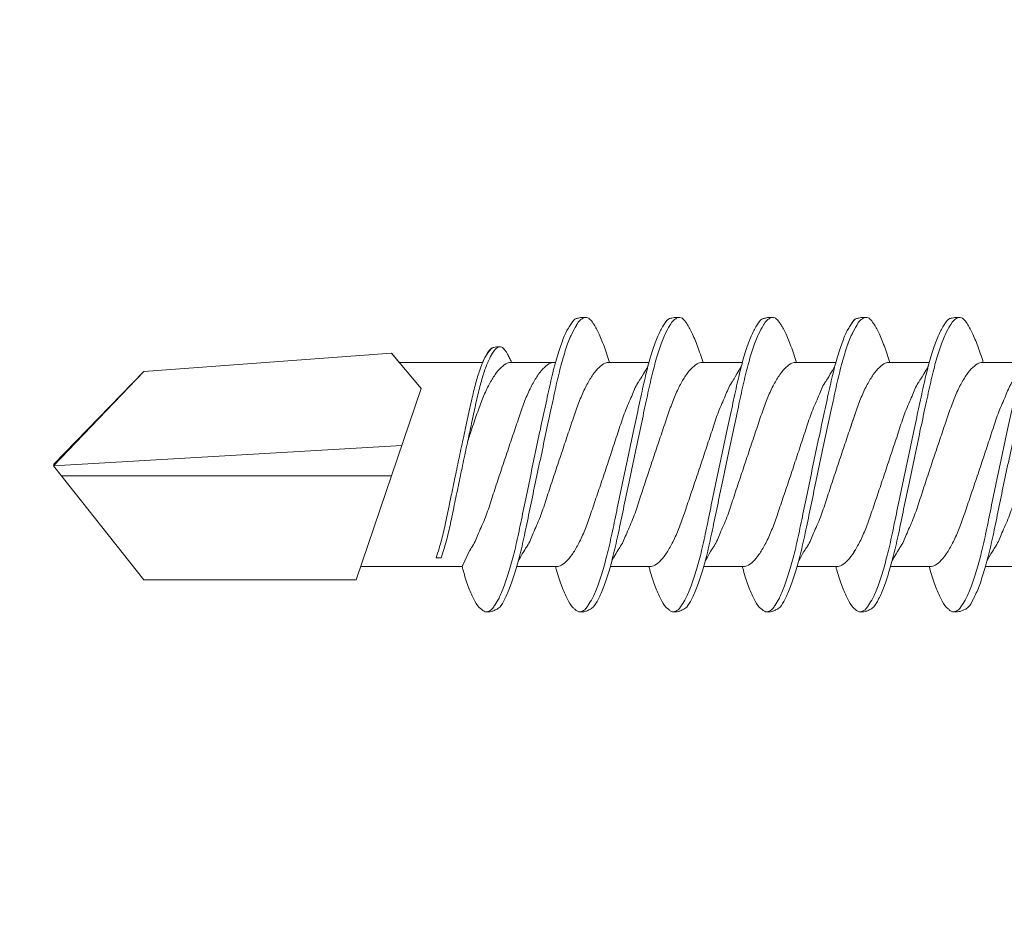
# Model space of a CAD drawing. Units: millimetres. Extents: x 127 to 6067, y -851 to 4399.
# Drawn here: x 2626 to 2640, y 3964 to 3977 of the extents above; entities that cross this region are included whole.
import ezdxf
from ezdxf import colors
from ezdxf.entities.mleader import LeaderData, LeaderLine
from ezdxf.math import Vec2, Vec3

# ---------------------------------------------------------------- set-up
doc = ezdxf.new("R2010")
doc.units = ezdxf.units.MM
for name, color, linetype, lineweight in [('DLS_Dim', 254, 'Continuous', 0), ('DLS_Multileader', 254, 'Continuous', 0), ('DLS_Vida', 251, 'Continuous', 0)]:
    doc.layers.add(name, color=color, linetype=linetype, lineweight=lineweight)
doc.styles.add('dim', font='simplex.shx', dxfattribs={"width": 0.7})
doc.styles.get("Standard").update_dxf_attribs({"font": 'arial.ttf'})
doc.dimstyles.new('1_5', dxfattribs={"dimtxt": 15, "dimasz": 10, "dimexe": 0, "dimexo": 0, "dimgap": 5, "dimtad": 0, "dimdec": 1, "dimlfac": 0.1, "dimzin": 11, "dimtxsty": 'dim', "dimblk": 'OBLIQUE', "dimcen": 0, "dimclrt": 256, "dimadec": 0, "dimazin": 0, "dimtfac": 1.25, "dimtdec": 1, "dimtix": 1, "dimtofl": 0, "dimtmove": 1, "dimatfit": 3, "dimldrblk": 'OBLIQUE', "dimfxl": 0, "dimfxlon": 1, "dimtolj": 1, "dimtzin": 0, "dimarcsym": 0})

# ---------------------------------------------------------------- blocks, each defined once
blk = doc.blocks.new('_Dot')
at = {"color": 0, "linetype": 'ByBlock', "lineweight": -2}
blk.add_line((-0.5, 0), (-1, 0), dxfattribs=at)
at = {"color": 0, "linetype": 'ByBlock', "const_width": 0.5}
blk.add_lwpolyline([(-0.25, 0, 1), (0.25, 0, 1)], format="xyb", close=True, dxfattribs=at)
blk = doc.blocks.new('DLS_Vida_DrillexSapkali')
at = {"color": 0, "linetype": 'Continuous', "lineweight": 15}
for p, q in [((15.033, 7.7), (14.593, 7.177)), ((15.033, 7.7), (18.672, 7.431)), ((5.755, 7.562), (6.334, 7.562)), ((7.128, 7.562), (7.707, 7.562)), ((8.501, 7.562), (9.08, 7.562)), ((9.874, 7.562), (10.453, 7.562)), ((11.247, 7.562), (11.827, 7.562)), ((12.621, 7.562), (13.265, 7.562)), ((13.691, 7.562), (14.917, 7.562)), ((18.672, 7.431), (20, 6.062)), ((14.593, 7.177), (15.549, 4.367)), ((20, 6.043), (14.877, 6.343)), ((18.672, 4.367), (20, 6.043)), ((15.029, 5.895), (19.883, 5.895)), ((14.3, 4.693), (14.374, 4.693)), ((5.732, 4.563), (6.302, 4.563)), ((5.754, 4.562), (6.302, 4.562)), ((7.127, 4.562), (7.697, 4.562)), ((8.5, 4.562), (9.07, 4.562)), ((9.874, 4.562), (10.444, 4.562)), ((11.247, 4.562), (11.817, 4.562)), ((12.62, 4.562), (13.19, 4.562)), ((13.993, 4.562), (15.482, 4.562)), ((15.549, 4.367), (18.672, 4.367))]:
    blk.add_line(p, q, dxfattribs=at)
blk.add_lwpolyline([(20, 6.043), (18.672, 7.431), (15.033, 7.7), (14.917, 7.562), (13.691, 7.562, 0.116833), (13.548, 7.779, 0.108838)], format="xyb", dxfattribs=at)
for points, knots in [([(6.579, 3.946), (6.57, 3.953), (6.537, 3.977), (6.475, 4.084), (6.397, 4.262), (6.318, 4.498), (6.242, 4.779), (6.172, 5.101), (6.102, 5.447), (6.025, 5.814), (5.946, 6.185), (5.867, 6.556), (5.791, 6.91), (5.72, 7.242), (5.65, 7.537), (5.574, 7.788), (5.498, 7.985), (5.449, 8.068), (5.426, 8.107)], [0, 0, 0, 0, 0.025187, 0.089635, 0.155947, 0.220726, 0.287396, 0.351929, 0.418303, 0.482772, 0.54911, 0.613886, 0.680552, 0.745065, 0.81142, 0.875909, 0.94227, 1, 1, 1, 1]), ([(5.428, 8.21), (5.49, 8.182), (5.535, 8.121), (5.605, 8.002), (5.684, 7.802), (5.76, 7.554), (5.83, 7.259), (5.9, 6.932), (5.977, 6.576), (6.056, 6.209), (6.135, 5.834), (6.211, 5.47), (6.282, 5.118), (6.352, 4.797), (6.429, 4.511), (6.507, 4.276), (6.581, 4.097), (6.626, 4.028), (6.647, 3.996)], [0.019853, 0.019853, 0.019853, 0.019853, 0.0630558, 0.1273032, 0.1896294, 0.2537656, 0.3160184, 0.3800405, 0.4424593, 0.5067016, 0.5690011, 0.633107, 0.6953908, 0.759452, 0.8218659, 0.8861046, 0.9483755, 1, 1, 1, 1]), ([(6.652, 8.22), (6.644, 8.214), (6.618, 8.195), (6.582, 8.151), (6.542, 8.086), (6.506, 8.019), (6.466, 7.932), (6.424, 7.83), (6.383, 7.716), (6.353, 7.623), (6.337, 7.571), (6.334, 7.562)], [0, 0, 0, 0, 0.0795762, 0.2401902, 0.3213156, 0.4307376, 0.5409359, 0.6535761, 0.7670573, 0.8755538, 0.8985204, 0.8985204, 0.8985204, 0.8985204]), ([(6.821, 8.106), (6.818, 8.111), (6.789, 8.166), (6.746, 8.201), (6.692, 8.228), (6.665, 8.223), (6.652, 8.22)], [0, 0, 0, 0, 0.0470279, 0.4920801, 0.7448018, 1, 1, 1, 1]), ([(7.974, 3.945), (7.965, 3.951), (7.932, 3.976), (7.871, 4.083), (7.792, 4.26), (7.714, 4.497), (7.637, 4.777), (7.567, 5.1), (7.497, 5.446), (7.42, 5.812), (7.342, 6.183), (7.263, 6.554), (7.186, 6.908), (7.115, 7.24), (7.045, 7.535), (6.969, 7.787), (6.893, 7.984), (6.844, 8.067), (6.821, 8.106)], [0, 0, 0, 0, 0.025187, 0.089635, 0.155947, 0.220726, 0.287396, 0.351929, 0.418303, 0.482772, 0.54911, 0.613886, 0.680552, 0.745065, 0.81142, 0.875909, 0.94227, 1, 1, 1, 1]), ([(6.823, 8.208), (6.823, 8.208), (6.847, 8.203), (6.9, 8.135), (6.978, 8.002), (7.057, 7.802), (7.133, 7.554), (7.204, 7.259), (7.274, 6.932), (7.351, 6.576), (7.429, 6.209), (7.508, 5.834), (7.584, 5.47), (7.656, 5.118), (7.725, 4.797), (7.802, 4.511), (7.88, 4.276), (7.954, 4.097), (8, 4.028), (8.02, 3.996)], [0, 0, 0, 0, 0.000631, 0.063056, 0.127303, 0.189629, 0.253766, 0.316018, 0.380041, 0.442459, 0.506702, 0.569001, 0.633107, 0.695391, 0.759452, 0.821866, 0.886105, 0.948375, 1, 1, 1, 1]), ([(8.025, 8.22), (8.017, 8.214), (7.991, 8.195), (7.955, 8.151), (7.915, 8.086), (7.879, 8.019), (7.839, 7.932), (7.798, 7.83), (7.756, 7.716), (7.726, 7.623), (7.71, 7.571), (7.707, 7.562)], [0, 0, 0, 0, 0.0795762, 0.2401902, 0.3213156, 0.4307376, 0.5409359, 0.6535761, 0.7670573, 0.8755538, 0.8985204, 0.8985204, 0.8985204, 0.8985204]), ([(8.194, 8.106), (8.191, 8.111), (8.162, 8.166), (8.119, 8.201), (8.065, 8.228), (8.039, 8.223), (8.025, 8.22)], [0, 0, 0, 0, 0.0470279, 0.4920801, 0.7448018, 1, 1, 1, 1]), ([(9.347, 3.945), (9.338, 3.951), (9.305, 3.976), (9.244, 4.083), (9.166, 4.26), (9.087, 4.497), (9.011, 4.777), (8.94, 5.1), (8.87, 5.446), (8.793, 5.812), (8.715, 6.183), (8.636, 6.554), (8.559, 6.908), (8.488, 7.24), (8.419, 7.535), (8.342, 7.787), (8.267, 7.984), (8.217, 8.067), (8.194, 8.106)], [0, 0, 0, 0, 0.025187, 0.089635, 0.155947, 0.220726, 0.287396, 0.351929, 0.418303, 0.482772, 0.54911, 0.613886, 0.680552, 0.745065, 0.81142, 0.875909, 0.94227, 1, 1, 1, 1]), ([(8.196, 8.208), (8.197, 8.208), (8.221, 8.203), (8.273, 8.135), (8.351, 8.002), (8.43, 7.802), (8.506, 7.554), (8.577, 7.259), (8.647, 6.932), (8.724, 6.576), (8.802, 6.209), (8.881, 5.834), (8.957, 5.47), (9.029, 5.118), (9.098, 4.797), (9.175, 4.511), (9.253, 4.276), (9.327, 4.097), (9.373, 4.028), (9.393, 3.996)], [0, 0, 0, 0, 0.000631, 0.063056, 0.127303, 0.189629, 0.253766, 0.316018, 0.380041, 0.442459, 0.506702, 0.569001, 0.633107, 0.695391, 0.759452, 0.821866, 0.886105, 0.948375, 1, 1, 1, 1]), ([(8.22, 8.196), (8.237, 8.182), (8.281, 8.121), (8.351, 8.002), (8.43, 7.802), (8.506, 7.554), (8.577, 7.259), (8.647, 6.932), (8.724, 6.576), (8.802, 6.209), (8.881, 5.834), (8.957, 5.47), (9.029, 5.118), (9.098, 4.797), (9.175, 4.511), (9.253, 4.276), (9.327, 4.097), (9.373, 4.028), (9.393, 3.996)], [0.019853, 0.019853, 0.019853, 0.019853, 0.0630558, 0.1273032, 0.1896294, 0.2537656, 0.3160184, 0.3800405, 0.4424593, 0.5067016, 0.5690011, 0.633107, 0.6953908, 0.759452, 0.8218659, 0.8861046, 0.9483755, 1, 1, 1, 1]), ([(9.398, 8.22), (9.39, 8.214), (9.365, 8.195), (9.329, 8.151), (9.288, 8.086), (9.252, 8.019), (9.212, 7.932), (9.171, 7.83), (9.129, 7.716), (9.099, 7.623), (9.083, 7.571), (9.08, 7.562)], [0, 0, 0, 0, 0.0795762, 0.2401902, 0.3213156, 0.4307376, 0.5409359, 0.6535761, 0.7670573, 0.8755538, 0.8985204, 0.8985204, 0.8985204, 0.8985204]), ([(9.567, 8.106), (9.565, 8.111), (9.535, 8.166), (9.492, 8.201), (9.439, 8.228), (9.412, 8.223), (9.398, 8.22)], [0, 0, 0, 0, 0.0470279, 0.4920801, 0.7448018, 1, 1, 1, 1]), ([(10.72, 3.945), (10.711, 3.951), (10.679, 3.976), (10.617, 4.083), (10.539, 4.26), (10.46, 4.497), (10.384, 4.777), (10.314, 5.1), (10.243, 5.446), (10.166, 5.812), (10.088, 6.183), (10.009, 6.554), (9.933, 6.908), (9.862, 7.24), (9.792, 7.535), (9.715, 7.787), (9.64, 7.984), (9.59, 8.067), (9.567, 8.106)], [0, 0, 0, 0, 0.025187, 0.089635, 0.155947, 0.220726, 0.287396, 0.351929, 0.418303, 0.482772, 0.54911, 0.613886, 0.680552, 0.745065, 0.81142, 0.875909, 0.94227, 1, 1, 1, 1]), ([(9.57, 8.208), (9.57, 8.208), (9.594, 8.203), (9.646, 8.135), (9.724, 8.002), (9.803, 7.802), (9.88, 7.554), (9.95, 7.259), (10.02, 6.932), (10.097, 6.576), (10.175, 6.209), (10.254, 5.834), (10.331, 5.47), (10.402, 5.118), (10.471, 4.797), (10.548, 4.511), (10.626, 4.276), (10.7, 4.097), (10.746, 4.028), (10.767, 3.996)], [0, 0, 0, 0, 0.000631, 0.063056, 0.127303, 0.189629, 0.253766, 0.316018, 0.380041, 0.442459, 0.506702, 0.569001, 0.633107, 0.695391, 0.759452, 0.821866, 0.886105, 0.948375, 1, 1, 1, 1]), ([(10.772, 8.22), (10.763, 8.214), (10.738, 8.195), (10.702, 8.151), (10.661, 8.086), (10.626, 8.019), (10.585, 7.932), (10.544, 7.83), (10.503, 7.716), (10.472, 7.623), (10.456, 7.571), (10.453, 7.562)], [0, 0, 0, 0, 0.0795762, 0.2401902, 0.3213156, 0.4307376, 0.5409359, 0.6535761, 0.7670573, 0.8755538, 0.8985204, 0.8985204, 0.8985204, 0.8985204]), ([(10.941, 8.106), (10.938, 8.111), (10.908, 8.166), (10.865, 8.201), (10.812, 8.228), (10.785, 8.223), (10.772, 8.22)], [0, 0, 0, 0, 0.0470279, 0.4920801, 0.7448018, 1, 1, 1, 1]), ([(12.094, 3.945), (12.085, 3.951), (12.052, 3.976), (11.99, 4.083), (11.912, 4.26), (11.833, 4.497), (11.757, 4.777), (11.687, 5.1), (11.616, 5.446), (11.539, 5.812), (11.461, 6.183), (11.382, 6.554), (11.306, 6.908), (11.235, 7.24), (11.165, 7.535), (11.088, 7.787), (11.013, 7.984), (10.964, 8.067), (10.941, 8.106)], [0, 0, 0, 0, 0.025187, 0.089635, 0.155947, 0.220726, 0.287396, 0.351929, 0.418303, 0.482772, 0.54911, 0.613886, 0.680552, 0.745065, 0.81142, 0.875909, 0.94227, 1, 1, 1, 1]), ([(10.943, 8.208), (10.943, 8.208), (10.967, 8.203), (11.02, 8.135), (11.098, 8.002), (11.177, 7.802), (11.253, 7.554), (11.323, 7.259), (11.393, 6.932), (11.47, 6.576), (11.549, 6.209), (11.628, 5.834), (11.704, 5.47), (11.775, 5.118), (11.845, 4.797), (11.922, 4.511), (11.999, 4.276), (12.074, 4.097), (12.119, 4.028), (12.14, 3.996)], [0, 0, 0, 0, 0.000631, 0.063056, 0.127303, 0.189629, 0.253766, 0.316018, 0.380041, 0.442459, 0.506702, 0.569001, 0.633107, 0.695391, 0.759452, 0.821866, 0.886105, 0.948375, 1, 1, 1, 1]), ([(12.145, 8.22), (12.136, 8.214), (12.111, 8.195), (12.075, 8.151), (12.034, 8.086), (11.999, 8.019), (11.959, 7.932), (11.917, 7.83), (11.876, 7.716), (11.846, 7.623), (11.829, 7.571), (11.827, 7.562)], [0, 0, 0, 0, 0.0795762, 0.2401902, 0.3213156, 0.4307376, 0.5409359, 0.6535761, 0.7670573, 0.8755538, 0.8985204, 0.8985204, 0.8985204, 0.8985204]), ([(12.314, 8.106), (12.311, 8.111), (12.282, 8.166), (12.238, 8.201), (12.185, 8.228), (12.158, 8.223), (12.145, 8.22)], [0, 0, 0, 0, 0.0470279, 0.4920801, 0.7448018, 1, 1, 1, 1]), ([(13.467, 3.945), (13.458, 3.951), (13.425, 3.976), (13.363, 4.083), (13.285, 4.26), (13.207, 4.497), (13.13, 4.777), (13.06, 5.1), (12.99, 5.446), (12.913, 5.812), (12.834, 6.183), (12.755, 6.554), (12.679, 6.908), (12.608, 7.24), (12.538, 7.535), (12.462, 7.787), (12.386, 7.984), (12.337, 8.067), (12.314, 8.106)], [0, 0, 0, 0, 0.025187, 0.089635, 0.155947, 0.220726, 0.287396, 0.351929, 0.418303, 0.482772, 0.54911, 0.613886, 0.680552, 0.745065, 0.81142, 0.875909, 0.94227, 1, 1, 1, 1]), ([(12.316, 8.208), (12.316, 8.208), (12.34, 8.203), (12.393, 8.135), (12.471, 8.002), (12.55, 7.802), (12.626, 7.554), (12.697, 7.259), (12.767, 6.932), (12.844, 6.576), (12.922, 6.209), (13.001, 5.834), (13.077, 5.47), (13.149, 5.118), (13.218, 4.797), (13.295, 4.511), (13.373, 4.276), (13.447, 4.097), (13.493, 4.028), (13.513, 3.996)], [0, 0, 0, 0, 0.000631, 0.063056, 0.127303, 0.189629, 0.253766, 0.316018, 0.380041, 0.442459, 0.506702, 0.569001, 0.633107, 0.695391, 0.759452, 0.821866, 0.886105, 0.948375, 1, 1, 1, 1]), ([(9.347, 3.945), (9.338, 3.951), (9.305, 3.976), (9.244, 4.083), (9.166, 4.26), (9.087, 4.497), (9.011, 4.777), (8.94, 5.1), (8.87, 5.446), (8.793, 5.812), (8.715, 6.183), (8.636, 6.554), (8.559, 6.908), (8.488, 7.24), (8.419, 7.535), (8.342, 7.787), (8.275, 7.961), (8.234, 8.037), (8.22, 8.062)], [0, 0, 0, 0, 0.0251867, 0.0896345, 0.1559466, 0.2207256, 0.2873965, 0.3519286, 0.4183026, 0.4827722, 0.5491095, 0.6138857, 0.6805521, 0.7450646, 0.8114195, 0.8759089, 0.9422696, 0.9786945, 0.9786945, 0.9786945, 0.9786945]), ([(13.411, 7.789), (13.404, 7.784), (13.384, 7.769), (13.355, 7.733), (13.323, 7.681), (13.295, 7.629), (13.275, 7.585), (13.265, 7.562)], [0, 0, 0, 0, 0.0795762, 0.2401902, 0.3213156, 0.4307376, 0.5328097, 0.5328097, 0.5328097, 0.5328097]), ([(13.546, 7.697), (13.544, 7.701), (13.521, 7.745), (13.486, 7.773), (13.443, 7.795), (13.422, 7.791), (13.411, 7.789)], [0, 0, 0, 0, 0.0470279, 0.4920801, 0.7448018, 1, 1, 1, 1]), ([(14.3, 4.693), (14.287, 4.731), (14.253, 4.838), (14.199, 5.034), (14.143, 5.292), (14.087, 5.569), (14.025, 5.862), (13.963, 6.159), (13.9, 6.456), (13.838, 6.739), (13.782, 7.005), (13.726, 7.241), (13.665, 7.442), (13.604, 7.599), (13.565, 7.666), (13.546, 7.697)], [0.179842, 0.179842, 0.179842, 0.179842, 0.2207256, 0.2873965, 0.3519286, 0.4183026, 0.4827722, 0.5491095, 0.6138857, 0.6805521, 0.7450646, 0.8114195, 0.8759089, 0.9422696, 1, 1, 1, 1]), ([(13.548, 7.779), (13.548, 7.779), (13.567, 7.775), (13.61, 7.72), (13.672, 7.614), (13.735, 7.454), (13.796, 7.256), (13.852, 7.02), (13.909, 6.758), (13.97, 6.473), (14.033, 6.18), (14.096, 5.88), (14.157, 5.588), (14.214, 5.307), (14.27, 5.05), (14.325, 4.845), (14.36, 4.736), (14.374, 4.693)], [0, 0, 0, 0, 0.0006308, 0.0630558, 0.1273032, 0.1896294, 0.2537656, 0.3160184, 0.3800405, 0.4424593, 0.5067016, 0.5690011, 0.633107, 0.6953908, 0.759452, 0.8218659, 0.8661563, 0.8661563, 0.8661563, 0.8661563]), ([(6.279, 4.647), (6.184, 4.817), (6.12, 4.896), (6.065, 5.054), (5.956, 5.28), (5.876, 5.533), (5.789, 5.795), (5.699, 6.066), (5.61, 6.334), (5.521, 6.596), (5.439, 6.841), (5.358, 7.061), (5.271, 7.245), (5.182, 7.393), (5.092, 7.497), (5.009, 7.559), (4.96, 7.562), (4.939, 7.563)], [0.006526, 0.006526, 0.006526, 0.006526, 0.0352634, 0.1048323, 0.1764445, 0.245064, 0.3156689, 0.3842468, 0.4547277, 0.5242974, 0.5959126, 0.6645017, 0.7350747, 0.803639, 0.8741048, 0.9436747, 1, 1, 1, 1]), ([(7.674, 4.646), (7.579, 4.816), (7.515, 4.895), (7.46, 5.053), (7.352, 5.279), (7.271, 5.532), (7.184, 5.794), (7.095, 6.064), (7.005, 6.332), (6.916, 6.595), (6.834, 6.839), (6.753, 7.06), (6.666, 7.243), (6.577, 7.391), (6.487, 7.496), (6.404, 7.558), (6.356, 7.561), (6.334, 7.562)], [0.006526, 0.006526, 0.006526, 0.006526, 0.0352634, 0.1048323, 0.1764445, 0.245064, 0.3156689, 0.3842468, 0.4547277, 0.5242974, 0.5959126, 0.6645017, 0.7350747, 0.803639, 0.8741048, 0.9436747, 1, 1, 1, 1]), ([(9.047, 4.646), (8.953, 4.816), (8.888, 4.895), (8.833, 5.053), (8.725, 5.279), (8.644, 5.532), (8.557, 5.794), (8.468, 6.064), (8.378, 6.332), (8.289, 6.595), (8.207, 6.839), (8.127, 7.06), (8.04, 7.243), (7.95, 7.391), (7.86, 7.496), (7.778, 7.558), (7.729, 7.561), (7.707, 7.562)], [0.006526, 0.006526, 0.006526, 0.006526, 0.0352634, 0.1048323, 0.1764445, 0.245064, 0.3156689, 0.3842468, 0.4547277, 0.5242974, 0.5959126, 0.6645017, 0.7350747, 0.803639, 0.8741048, 0.9436747, 1, 1, 1, 1]), ([(10.42, 4.646), (10.326, 4.816), (10.261, 4.895), (10.207, 5.053), (10.098, 5.279), (10.018, 5.532), (9.931, 5.794), (9.841, 6.064), (9.751, 6.332), (9.662, 6.595), (9.581, 6.839), (9.5, 7.06), (9.413, 7.243), (9.323, 7.391), (9.234, 7.496), (9.151, 7.558), (9.102, 7.561), (9.08, 7.562)], [0.006526, 0.006526, 0.006526, 0.006526, 0.0352634, 0.1048323, 0.1764445, 0.245064, 0.3156689, 0.3842468, 0.4547277, 0.5242974, 0.5959126, 0.6645017, 0.7350747, 0.803639, 0.8741048, 0.9436747, 1, 1, 1, 1]), ([(11.794, 4.646), (11.699, 4.816), (11.634, 4.895), (11.58, 5.053), (11.471, 5.279), (11.391, 5.532), (11.304, 5.794), (11.214, 6.064), (11.125, 6.332), (11.036, 6.595), (10.954, 6.839), (10.873, 7.06), (10.786, 7.243), (10.696, 7.391), (10.607, 7.496), (10.524, 7.558), (10.475, 7.561), (10.453, 7.562)], [0.006526, 0.006526, 0.006526, 0.006526, 0.0352634, 0.1048323, 0.1764445, 0.245064, 0.3156689, 0.3842468, 0.4547277, 0.5242974, 0.5959126, 0.6645017, 0.7350747, 0.803639, 0.8741048, 0.9436747, 1, 1, 1, 1]), ([(13.167, 4.646), (13.072, 4.816), (13.008, 4.895), (12.953, 5.053), (12.845, 5.279), (12.764, 5.532), (12.677, 5.794), (12.587, 6.064), (12.498, 6.332), (12.409, 6.595), (12.327, 6.839), (12.246, 7.06), (12.159, 7.243), (12.07, 7.391), (11.98, 7.496), (11.897, 7.558), (11.849, 7.561), (11.827, 7.562)], [0.006526, 0.006526, 0.006526, 0.006526, 0.0352634, 0.1048323, 0.1764445, 0.245064, 0.3156689, 0.3842468, 0.4547277, 0.5242974, 0.5959126, 0.6645017, 0.7350747, 0.803639, 0.8741048, 0.9436747, 1, 1, 1, 1]), ([(13.993, 4.562), (13.876, 4.816), (13.811, 4.895), (13.757, 5.053), (13.648, 5.279), (13.567, 5.532), (13.481, 5.794), (13.391, 6.064), (13.301, 6.332), (13.212, 6.595), (13.13, 6.839), (13.05, 7.06), (12.963, 7.243), (12.873, 7.391), (12.783, 7.496), (12.701, 7.558), (12.652, 7.561), (12.63, 7.562)], [0.006526, 0.006526, 0.006526, 0.006526, 0.0352634, 0.1048323, 0.1764445, 0.245064, 0.3156689, 0.3842468, 0.4547277, 0.5242974, 0.5959126, 0.6645017, 0.7350747, 0.803639, 0.8741048, 0.9436747, 1, 1, 1, 1]), ([(13.909, 6.412), (13.889, 6.472), (13.839, 6.62), (13.765, 6.839), (13.684, 7.06), (13.597, 7.243), (13.508, 7.391), (13.418, 7.496), (13.335, 7.558), (13.287, 7.561), (13.265, 7.562)], [0.4759491, 0.4759491, 0.4759491, 0.4759491, 0.5242974, 0.5959126, 0.6645017, 0.7350747, 0.803639, 0.8741048, 0.9436747, 1, 1, 1, 1]), ([(5.768, 7.514), (5.879, 7.312), (5.946, 7.231), (6.001, 7.072), (6.109, 6.845), (6.19, 6.592), (6.277, 6.33), (6.366, 6.06), (6.456, 5.792), (6.545, 5.529), (6.627, 5.285), (6.708, 5.065), (6.795, 4.881), (6.884, 4.733), (6.974, 4.628), (7.056, 4.566), (7.105, 4.563), (7.127, 4.562)], [0.0046437, 0.0046437, 0.0046437, 0.0046437, 0.0352634, 0.1048323, 0.1764445, 0.245064, 0.3156689, 0.3842468, 0.4547277, 0.5242974, 0.5959126, 0.6645017, 0.7350747, 0.803639, 0.8741048, 0.9436747, 1, 1, 1, 1]), ([(7.141, 7.514), (7.252, 7.312), (7.319, 7.231), (7.374, 7.072), (7.483, 6.845), (7.563, 6.592), (7.65, 6.33), (7.74, 6.06), (7.829, 5.792), (7.918, 5.529), (8, 5.285), (8.081, 5.065), (8.168, 4.881), (8.258, 4.733), (8.347, 4.628), (8.43, 4.566), (8.479, 4.563), (8.5, 4.562)], [0.0046437, 0.0046437, 0.0046437, 0.0046437, 0.0352634, 0.1048323, 0.1764445, 0.245064, 0.3156689, 0.3842468, 0.4547277, 0.5242974, 0.5959126, 0.6645017, 0.7350747, 0.803639, 0.8741048, 0.9436747, 1, 1, 1, 1]), ([(8.514, 7.514), (8.626, 7.312), (8.692, 7.231), (8.747, 7.072), (8.856, 6.845), (8.936, 6.592), (9.023, 6.33), (9.113, 6.06), (9.202, 5.792), (9.291, 5.529), (9.373, 5.285), (9.454, 5.065), (9.541, 4.881), (9.631, 4.733), (9.72, 4.628), (9.803, 4.566), (9.852, 4.563), (9.874, 4.562)], [0.0046437, 0.0046437, 0.0046437, 0.0046437, 0.0352634, 0.1048323, 0.1764445, 0.245064, 0.3156689, 0.3842468, 0.4547277, 0.5242974, 0.5959126, 0.6645017, 0.7350747, 0.803639, 0.8741048, 0.9436747, 1, 1, 1, 1]), ([(9.887, 7.514), (9.999, 7.312), (10.065, 7.231), (10.12, 7.072), (10.229, 6.845), (10.309, 6.592), (10.396, 6.33), (10.486, 6.06), (10.576, 5.792), (10.665, 5.529), (10.747, 5.285), (10.827, 5.065), (10.914, 4.881), (11.004, 4.733), (11.093, 4.628), (11.176, 4.566), (11.225, 4.563), (11.247, 4.562)], [0.0046437, 0.0046437, 0.0046437, 0.0046437, 0.0352634, 0.1048323, 0.1764445, 0.245064, 0.3156689, 0.3842468, 0.4547277, 0.5242974, 0.5959126, 0.6645017, 0.7350747, 0.803639, 0.8741048, 0.9436747, 1, 1, 1, 1]), ([(11.26, 7.514), (11.372, 7.312), (11.439, 7.231), (11.494, 7.072), (11.602, 6.845), (11.683, 6.592), (11.77, 6.33), (11.859, 6.06), (11.949, 5.792), (12.038, 5.529), (12.12, 5.285), (12.2, 5.065), (12.287, 4.881), (12.377, 4.733), (12.467, 4.628), (12.549, 4.566), (12.598, 4.563), (12.62, 4.562)], [0.0046437, 0.0046437, 0.0046437, 0.0046437, 0.0352634, 0.1048323, 0.1764445, 0.245064, 0.3156689, 0.3842468, 0.4547277, 0.5242974, 0.5959126, 0.6645017, 0.7350747, 0.803639, 0.8741048, 0.9436747, 1, 1, 1, 1]), ([(9.047, 4.646), (8.953, 4.816), (8.888, 4.895), (8.833, 5.053), (8.725, 5.279), (8.644, 5.532), (8.557, 5.794), (8.468, 6.064), (8.378, 6.332), (8.294, 6.581), (8.243, 6.733), (8.22, 6.801)], [0.006526, 0.006526, 0.006526, 0.006526, 0.0352634, 0.1048323, 0.1764445, 0.245064, 0.3156689, 0.3842468, 0.4547277, 0.5242974, 0.5845513, 0.5845513, 0.5845513, 0.5845513]), ([(8.22, 4.797), (8.232, 4.777), (8.275, 4.713), (8.347, 4.628), (8.43, 4.566), (8.479, 4.563), (8.5, 4.562)], [0.7747596, 0.7747596, 0.7747596, 0.7747596, 0.803639, 0.8741048, 0.9436747, 1, 1, 1, 1]), ([(6.842, 3.937), (6.854, 3.945), (6.892, 3.972), (6.958, 4.084), (7.036, 4.266), (7.093, 4.435), (7.123, 4.545), (7.127, 4.562)], [0, 0, 0, 0, 0.1191986, 0.3645337, 0.6022444, 0.8468262, 0.8926811, 0.8926811, 0.8926811, 0.8926811]), ([(8.215, 3.937), (8.228, 3.945), (8.265, 3.972), (8.331, 4.084), (8.41, 4.266), (8.466, 4.435), (8.496, 4.545), (8.5, 4.562)], [0, 0, 0, 0, 0.1191986, 0.3645337, 0.6022444, 0.8468262, 0.8926811, 0.8926811, 0.8926811, 0.8926811]), ([(9.589, 3.937), (9.601, 3.945), (9.639, 3.972), (9.704, 4.084), (9.783, 4.266), (9.84, 4.435), (9.869, 4.545), (9.874, 4.562)], [0, 0, 0, 0, 0.1191986, 0.3645337, 0.6022444, 0.8468262, 0.8926811, 0.8926811, 0.8926811, 0.8926811]), ([(10.962, 3.937), (10.974, 3.945), (11.012, 3.972), (11.077, 4.084), (11.156, 4.266), (11.213, 4.435), (11.242, 4.545), (11.247, 4.562)], [0, 0, 0, 0, 0.1191986, 0.3645337, 0.6022444, 0.8468262, 0.8926811, 0.8926811, 0.8926811, 0.8926811]), ([(12.335, 3.937), (12.347, 3.945), (12.385, 3.972), (12.451, 4.084), (12.529, 4.266), (12.586, 4.435), (12.616, 4.545), (12.62, 4.562)], [0, 0, 0, 0, 0.1191986, 0.3645337, 0.6022444, 0.8468262, 0.8926811, 0.8926811, 0.8926811, 0.8926811]), ([(13.708, 3.937), (13.721, 3.945), (13.758, 3.972), (13.824, 4.084), (13.903, 4.266), (13.959, 4.435), (13.989, 4.545), (13.993, 4.562)], [0, 0, 0, 0, 0.1191986, 0.3645337, 0.6022444, 0.8468262, 0.8926811, 0.8926811, 0.8926811, 0.8926811]), ([(6.647, 3.996), (6.652, 3.988), (6.682, 3.936), (6.734, 3.903), (6.791, 3.889), (6.83, 3.925), (6.842, 3.937)], [0, 0, 0, 0, 0.073204, 0.439618, 0.816535, 1, 1, 1, 1]), ([(8.02, 3.996), (8.025, 3.988), (8.055, 3.936), (8.108, 3.903), (8.164, 3.889), (8.203, 3.925), (8.215, 3.937)], [0, 0, 0, 0, 0.073204, 0.439618, 0.816535, 1, 1, 1, 1]), ([(9.393, 3.996), (9.398, 3.988), (9.429, 3.936), (9.481, 3.903), (9.538, 3.889), (9.576, 3.925), (9.589, 3.937)], [0, 0, 0, 0, 0.073204, 0.439618, 0.816535, 1, 1, 1, 1]), ([(10.767, 3.996), (10.772, 3.988), (10.802, 3.936), (10.854, 3.903), (10.911, 3.889), (10.949, 3.925), (10.962, 3.937)], [0, 0, 0, 0, 0.073204, 0.439618, 0.816535, 1, 1, 1, 1]), ([(12.14, 3.996), (12.145, 3.988), (12.175, 3.936), (12.227, 3.903), (12.284, 3.889), (12.322, 3.925), (12.335, 3.937)], [0, 0, 0, 0, 0.073204, 0.439618, 0.816535, 1, 1, 1, 1]), ([(13.513, 3.996), (13.518, 3.988), (13.548, 3.936), (13.601, 3.903), (13.657, 3.889), (13.696, 3.925), (13.708, 3.937)], [0, 0, 0, 0, 0.073204, 0.439618, 0.816535, 1, 1, 1, 1])]:
    blk.add_open_spline(points, degree=3, knots=knots, dxfattribs=at)
for points in [[(6.69, 8.224), (6.743, 8.222), (6.804, 8.212), (6.823, 8.208)], [(8.063, 8.224), (8.116, 8.222), (8.177, 8.212), (8.196, 8.208)], [(9.436, 8.224), (9.49, 8.222), (9.551, 8.212), (9.57, 8.208)], [(10.809, 8.224), (10.863, 8.222), (10.924, 8.212), (10.943, 8.208)], [(12.183, 8.224), (12.236, 8.222), (12.297, 8.212), (12.316, 8.208)], [(13.441, 7.791), (13.487, 7.791), (13.529, 7.783), (13.548, 7.779)], [(6.579, 3.946), (6.631, 3.92), (6.673, 3.904), (6.749, 3.899)], [(7.974, 3.945), (8.026, 3.919), (8.069, 3.903), (8.144, 3.897)], [(9.347, 3.945), (9.399, 3.919), (9.442, 3.903), (9.517, 3.897)], [(10.72, 3.945), (10.773, 3.919), (10.815, 3.903), (10.89, 3.897)], [(12.094, 3.945), (12.146, 3.919), (12.188, 3.903), (12.264, 3.897)], [(13.467, 3.945), (13.519, 3.919), (13.562, 3.903), (13.637, 3.897)]]:
    blk.add_spline(points, degree=3, dxfattribs=at)
blk.add_open_spline([(6.749, 3.899), (6.752, 3.898), (6.755, 3.899), (6.759, 3.899)], degree=3, dxfattribs=at)
blk = doc.blocks.new('_Oblique')
at = {"color": 0, "linetype": 'ByBlock', "lineweight": -2}
blk.add_line((-0.5, -0.5), (0.5, 0.5), dxfattribs=at)
blk = doc.blocks.new('*D127')
at = {"layer": 'Defpoints', "color": 0, "transparency": 16777216}
for p in [(2656.659, 4093.543), (2536.659, 3943.543), (2664.196, 3943.543)]:
    blk.add_point(p, dxfattribs=at)
at = {"layer": 'DLS_Dim', "color": 0, "lineweight": -2, "transparency": 16777216}
for p, q in [((2536.659, 4093.543), (2536.659, 4031.043)), ((2536.659, 3943.543), (2536.659, 4006.043))]:
    blk.add_line(p, q, dxfattribs=at)
at = {"layer": 'DLS_Dim', "color": 0, "lineweight": -2, "transparency": 16777216, "xscale": 10, "yscale": 10, "zscale": 10}
for p, rotation in [((2536.659, 4093.543), 90), ((2536.659, 3943.543), 270)]:
    blk.add_blockref('_Oblique', p, dxfattribs=dict(at, rotation=rotation))
at = {"layer": 'DLS_Dim', "transparency": 16777216, "insert": (2536.659, 4018.543), "char_height": 15, "attachment_point": 5, "rotation": 90, "style": 'dim'}
blk.add_mtext('\\A1;15', dxfattribs=at)

msp = doc.modelspace()

# ---------------------------------------------------------------- block references
at = {"layer": 'DLS_Vida', "xscale": -1}
msp.add_blockref('DLS_Vida_DrillexSapkali', (2646.244, 3964.397), dxfattribs=at)

# ---------------------------------------------------------------- dimensions: what is measured, and where the dimension line sits
at = {"layer": 'DLS_Dim'}
dim = msp.add_linear_dim(base=(2536.659, 3943.543), p1=(2656.659, 4093.543), p2=(2664.196, 3943.543), angle=270, dimstyle='1_5', dxfattribs=at)
dim.commit()
dim.dimension.update_dxf_attribs({"geometry": '*D127', "text_midpoint": (2536.659, 4018.543)})

# ---------------------------------------------------------------- leaders
at = {"layer": 'DLS_Multileader'}
ml = msp.add_multileader_mtext('Standard', dxfattribs=at)
ml.set_content('Dübel + Vida', color=256)
ml.set_leader_properties(color=256)
ml.set_arrow_properties(name='DOT')
ml.build(insert=Vec2(0, 0))
ml.multileader.update_dxf_attribs({"dogleg_length": 20, "arrow_head_size": 6})
ctx = ml.context
ctx.base_point, ctx.char_height, ctx.arrow_head_size, ctx.landing_gap_size, ctx.plane_origin = Vec3(2823.487, 3939.691), 12, 6, 10, Vec3(2755.777, 4003.634)
notes = []
notes.append((ctx, [(0, (1, 1, 0), (2803.487, 3939.691), (1, 0), 20, [(0, [(2625.079, 4118.252)], 0, [])])]))
ctx.mtext.insert, ctx.mtext.line_spacing_factor, ctx.mtext.flow_direction = Vec3(2833.487, 3945.789), 0.5, 5
ml = msp.add_multileader_mtext('Standard', dxfattribs=at)
ml.set_content('Ses yalıtım bandı (75 mm)', color=256)
ml.set_leader_properties(color=256)
ml.set_arrow_properties(name='DOT')
ml.build(insert=Vec2(0, 0))
ml.multileader.update_dxf_attribs({"dogleg_length": 20, "arrow_head_size": 6})
ctx = ml.context
ctx.base_point, ctx.char_height, ctx.arrow_head_size, ctx.landing_gap_size, ctx.plane_origin = Vec3(2823.487, 3919.331), 12, 6, 10, Vec3(2755.777, 3983.275)
notes.append((ctx, [(0, (1, 1, 0), (2803.487, 3919.331), (1, 0), 20, [(0, [(2629.97, 4092.166)], 0, [])])]))
ctx.mtext.insert, ctx.mtext.line_spacing_factor, ctx.mtext.flow_direction = Vec3(2833.487, 3927.095), 0.5, 5
ml = msp.add_multileader_mtext('Standard', dxfattribs=at)
ml.set_content('\\A1;Somun civata (M8 x25)', color=256)
ml.set_leader_properties(color=256)
ml.set_arrow_properties(name='DOT')
ml.build(insert=Vec2(0, 0))
ml.multileader.update_dxf_attribs({"dogleg_length": 20, "arrow_head_size": 6})
ctx = ml.context
ctx.base_point, ctx.char_height, ctx.arrow_head_size, ctx.landing_gap_size, ctx.plane_origin = Vec3(2823.487, 3879.743), 12, 6, 10, Vec3(2755.777, 3943.687)
notes.append((ctx, [(0, (1, 1, 0), (2803.487, 3879.743), (1, 0), 20, [(0, [(2621.912, 4061.084)], 0, [])])]))
ctx.mtext.insert, ctx.mtext.line_spacing_factor, ctx.mtext.flow_direction = Vec3(2833.487, 3887.507), 0.5, 5
ml = msp.add_multileader_mtext('Standard', dxfattribs=at)
ml.set_content('\\A1;KDP L75 Braket', color=256)
ml.set_leader_properties(color=256)
ml.set_arrow_properties(name='DOT')
ml.build(insert=Vec2(0, 0))
ml.multileader.update_dxf_attribs({"dogleg_length": 20, "arrow_head_size": 6})
ctx = ml.context
ctx.base_point, ctx.char_height, ctx.arrow_head_size, ctx.landing_gap_size, ctx.plane_origin = Vec3(2823.487, 3859.743), 12, 6, 10, Vec3(2755.777, 3923.687)
notes.append((ctx, [(0, (1, 1, 0), (2803.487, 3859.743), (1, 0), 20, [(0, [(2613.546, 4049.556)], 0, [])])]))
ctx.mtext.insert, ctx.mtext.line_spacing_factor, ctx.mtext.flow_direction = Vec3(2833.487, 3865.845), 0.5, 5
for ctx, leaders in notes:
    for number, flags, end, landing, length, lines in leaders:
        leader = LeaderData()
        leader.index, (leader.has_last_leader_line, leader.has_dogleg_vector, leader.attachment_direction) = number, flags
        leader.last_leader_point, leader.dogleg_vector, leader.dogleg_length = Vec3(end), Vec3(landing), length
        for number, points, colour, breaks in lines:
            line = LeaderLine()
            line.index, line.vertices, line.color, line.breaks = number, Vec3.list(points), colors.encode_raw_color(colour), breaks
            leader.lines.append(line)
        ctx.leaders.append(leader)

doc.saveas('drawing.dxf')
